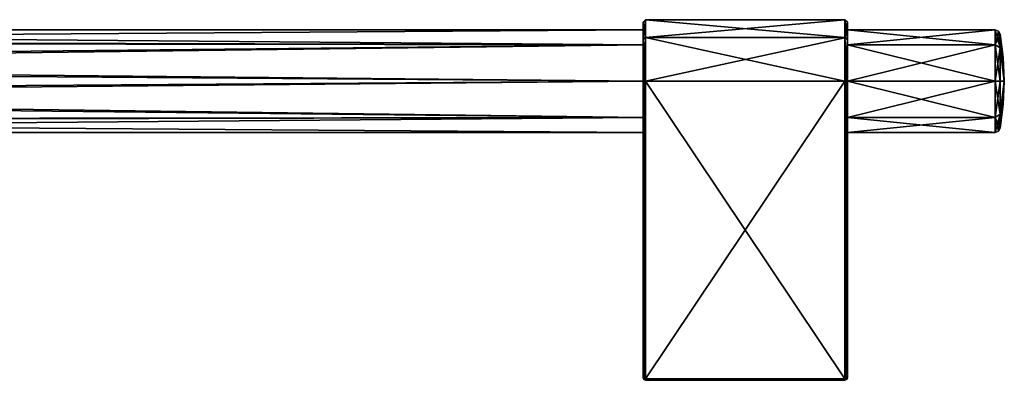
# Model space of a CAD drawing. Units: millimetres. Extents: x -452 to 452, y -60 to 106.
# Drawn here: x 254 to 452, y -60 to 12 of the extents above; entities that cross this region are included whole.
import ezdxf

# ---------------------------------------------------------------- set-up
doc = ezdxf.new("R2010")
doc.units = ezdxf.units.MM
doc.header["$LTSCALE"] = 65.185185
for name, color, linetype in [('389', 7, 'CONTINUOUS'), ('390', 7, 'CONTINUOUS'), ('391', 7, 'CONTINUOUS'), ('392', 7, 'CONTINUOUS'), ('393', 7, 'CONTINUOUS'), ('394', 7, 'CONTINUOUS'), ('395', 7, 'CONTINUOUS'), ('396', 7, 'CONTINUOUS'), ('397', 7, 'CONTINUOUS'), ('398', 7, 'CONTINUOUS'), ('399', 7, 'CONTINUOUS'), ('400', 7, 'CONTINUOUS'), ('401', 7, 'CONTINUOUS'), ('402', 7, 'CONTINUOUS'), ('403', 7, 'CONTINUOUS'), ('404', 7, 'CONTINUOUS'), ('405', 7, 'CONTINUOUS'), ('406', 7, 'CONTINUOUS'), ('407', 7, 'CONTINUOUS'), ('408', 7, 'CONTINUOUS'), ('409', 7, 'CONTINUOUS'), ('410', 7, 'CONTINUOUS'), ('411', 7, 'CONTINUOUS'), ('432', 7, 'CONTINUOUS'), ('433', 7, 'CONTINUOUS'), ('434', 7, 'CONTINUOUS'), ('435', 7, 'CONTINUOUS')]:
    doc.layers.add(name, color=color, linetype=linetype)

msp = doc.modelspace()

# ---------------------------------------------------------------- linework, layer by layer
at = {"layer": '389', "linetype": 'Continuous'}
for points in [[(15.8, 8.2, -6.23), (14.52, 10.3), (379.5, 7.28, -7.28), (15.8, 8.2, -6.23)], [(379.5, 7.28, -7.28), (14.52, 10.3), (379.5, 10.3), (379.5, 7.28, -7.28)], [(420.5, 7.28, -7.28), (420.5, 10.3), (450.17, 7.28, -7.28), (420.5, 7.28, -7.28)], [(450.17, 7.28, -7.28), (420.5, 10.3), (450.17, 10.3), (450.17, 7.28, -7.28)], [(17.45, 3.49, -9.69), (15.8, 8.2, -6.23), (379.5, 7.28, -7.28), (17.45, 3.49, -9.69)], [(379.5, 0, -10.3), (17.45, 3.49, -9.69), (379.5, 7.28, -7.28), (379.5, 0, -10.3)], [(420.5, 0, -10.3), (420.5, 7.28, -7.28), (450.17, 0, -10.3), (420.5, 0, -10.3)], [(450.17, 0, -10.3), (420.5, 7.28, -7.28), (450.17, 7.28, -7.28), (450.17, 0, -10.3)], [(17.62, -2.55, -9.98), (17.45, 3.49, -9.69), (379.5, 0, -10.3), (17.62, -2.55, -9.98)], [(379.5, -7.28, -7.28), (17.62, -2.55, -9.98), (379.5, 0, -10.3), (379.5, -7.28, -7.28)], [(420.5, -7.28, -7.28), (420.5, 0, -10.3), (450.17, -7.28, -7.28), (420.5, -7.28, -7.28)], [(450.17, -7.28, -7.28), (420.5, 0, -10.3), (450.17, 0, -10.3), (450.17, -7.28, -7.28)], [(16.06, -7.68, -6.86), (17.62, -2.55, -9.98), (379.5, -7.28, -7.28), (16.06, -7.68, -6.86)], [(14.52, -10.3), (16.06, -7.68, -6.86), (379.5, -10.3), (14.52, -10.3)], [(379.5, -10.3), (16.06, -7.68, -6.86), (379.5, -7.28, -7.28), (379.5, -10.3)], [(420.5, -10.3), (420.5, -7.28, -7.28), (450.17, -10.3), (420.5, -10.3)], [(450.17, -10.3), (420.5, -7.28, -7.28), (450.17, -7.28, -7.28), (450.17, -10.3)]]:
    msp.add_3dface(points, dxfattribs=at)
at = {"layer": '390', "linetype": 'Continuous'}
for points in [[(14.52, 10.3), (16.02, 7.75, 6.78), (379.5, 10.3), (14.52, 10.3)], [(379.5, 10.3), (16.02, 7.75, 6.78), (379.5, 7.28, 7.28), (379.5, 10.3)], [(450.17, 10.3), (420.5, 10.3), (420.5, 7.28, 7.28), (450.17, 10.3)], [(450.17, 10.3), (420.5, 7.28, 7.28), (450.17, 7.28, 7.28), (450.17, 10.3)], [(16.02, 7.75, 6.78), (17.6, 2.65, 9.96), (379.5, 7.28, 7.28), (16.02, 7.75, 6.78)], [(379.5, 7.28, 7.28), (17.6, 2.65, 9.96), (379.5, 0, 10.3), (379.5, 7.28, 7.28)], [(420.5, 7.28, 7.28), (420.5, 0, 10.3), (450.17, 7.28, 7.28), (420.5, 7.28, 7.28)], [(450.17, 7.28, 7.28), (420.5, 0, 10.3), (450.17, 0, 10.3), (450.17, 7.28, 7.28)], [(17.6, 2.65, 9.96), (17.47, -3.42, 9.72), (379.5, 0, 10.3), (17.6, 2.65, 9.96)], [(379.5, 0, 10.3), (17.47, -3.42, 9.72), (379.5, -7.28, 7.28), (379.5, 0, 10.3)], [(420.5, 0, 10.3), (420.5, -7.28, 7.28), (450.17, 0, 10.3), (420.5, 0, 10.3)], [(450.17, 0, 10.3), (420.5, -7.28, 7.28), (450.17, -7.28, 7.28), (450.17, 0, 10.3)], [(17.47, -3.42, 9.72), (15.86, -8.07, 6.4), (379.5, -7.28, 7.28), (17.47, -3.42, 9.72)], [(15.86, -8.07, 6.4), (14.52, -10.3), (379.5, -7.28, 7.28), (15.86, -8.07, 6.4)], [(14.52, -10.3), (379.5, -10.3), (379.5, -7.28, 7.28), (14.52, -10.3)], [(420.5, -10.3), (450.17, -10.3), (450.17, -7.28, 7.28), (420.5, -10.3)], [(420.5, -7.28, 7.28), (420.5, -10.3), (450.17, -7.28, 7.28), (420.5, -7.28, 7.28)]]:
    msp.add_3dface(points, dxfattribs=at)
at = {"layer": '391', "linetype": 'Continuous'}
for points in [[(380, -59.7, 12.3), (380, -59.91, 12.21), (420, -59.7, 12.3), (380, -59.7, 12.3)], [(420, -59.7, 12.3), (380, -59.91, 12.21), (420, -59.91, 12.21), (420, -59.7, 12.3)], [(380, -60, 12), (420, -60, 12), (420, -59.91, 12.21), (380, -60, 12)], [(380, -59.91, 12.21), (380, -60, 12), (420, -59.91, 12.21), (380, -59.91, 12.21)]]:
    msp.add_3dface(points, dxfattribs=at)
at = {"layer": '392', "linetype": 'Continuous'}
for points in [[(420.35, -59.64, 12.16), (420, -59.7, 12.3), (420.35, -59.86, 11.94), (420.35, -59.64, 12.16)], [(420, -60, 12), (420, -59.7, 12.3), (420, -59.91, 12.21), (420, -60, 12)], [(420, -59.7, 12.3), (420, -60, 12), (420.35, -59.86, 11.94), (420, -59.7, 12.3)], [(420.5, -59.5, 11.8), (420.35, -59.64, 12.16), (420.35, -59.86, 11.94), (420.5, -59.5, 11.8)]]:
    msp.add_3dface(points, dxfattribs=at)
at = {"layer": '393', "linetype": 'Continuous'}
for points in [[(420, -59.7, 12.3), (420.35, -59.64, 12.16), (420, 0, 12.3), (420, -59.7, 12.3)], [(420, 0, 12.3), (420.35, -59.64, 12.16), (420.35, 0, 12.15), (420, 0, 12.3)], [(420.35, -59.64, 12.16), (420.5, -59.5, 11.8), (420.35, 0, 12.15), (420.35, -59.64, 12.16)], [(420.35, 0, 12.15), (420.5, -59.5, 11.8), (420.5, 0, 11.8), (420.35, 0, 12.15)]]:
    msp.add_3dface(points, dxfattribs=at)
at = {"layer": '394', "linetype": 'Continuous'}
for points in [[(380, -59.7, 12.3), (420, -59.7, 12.3), (420, 0, 12.3), (380, -59.7, 12.3)], [(380, -59.7, 12.3), (420, 0, 12.3), (380, 0, 12.3), (380, -59.7, 12.3)]]:
    msp.add_3dface(points, dxfattribs=at)
at = {"layer": '395', "linetype": 'Continuous'}
for points in [[(379.65, 0, 12.15), (379.5, 0, 11.8), (379.65, -59.64, 12.16), (379.65, 0, 12.15)], [(379.65, -59.64, 12.16), (379.5, 0, 11.8), (379.5, -59.5, 11.8), (379.65, -59.64, 12.16)], [(380, -59.7, 12.3), (380, 0, 12.3), (379.65, 0, 12.15), (380, -59.7, 12.3)], [(380, -59.7, 12.3), (379.65, 0, 12.15), (379.65, -59.64, 12.16), (380, -59.7, 12.3)]]:
    msp.add_3dface(points, dxfattribs=at)
at = {"layer": '396', "linetype": 'Continuous'}
for points in [[(379.5, 8.34, -8.34), (379.5, 10.3), (379.5, 11.8, 0.02), (379.5, 8.34, -8.34)], [(379.5, 11.8, 0.02), (379.5, 10.3), (379.5, 8.35, 8.34), (379.5, 11.8, 0.02)], [(379.5, 7.28, -7.28), (379.5, 10.3), (379.5, 8.34, -8.34), (379.5, 7.28, -7.28)], [(379.5, 10.3), (379.5, 7.28, 7.28), (379.5, 8.35, 8.34), (379.5, 10.3)], [(379.5, 7.28, 7.28), (379.5, 0, 10.3), (379.5, 8.35, 8.34), (379.5, 7.28, 7.28)], [(379.5, 0, 10.3), (379.5, 0, 11.8), (379.5, 8.35, 8.34), (379.5, 0, 10.3)], [(379.5, 0, -11.8), (379.5, 7.28, -7.28), (379.5, 8.34, -8.34), (379.5, 0, -11.8)], [(379.5, 0, -10.3), (379.5, 7.28, -7.28), (379.5, 0, -11.8), (379.5, 0, -10.3)], [(379.5, -7.28, -7.28), (379.5, 0, -10.3), (379.5, -59.5, -11.8), (379.5, -7.28, -7.28)], [(379.5, -59.5, -11.8), (379.5, 0, -10.3), (379.5, 0, -11.8), (379.5, -59.5, -11.8)], [(379.5, 0, 10.3), (379.5, -7.28, 7.28), (379.5, 0, 11.8), (379.5, 0, 10.3)], [(379.5, 0, 11.8), (379.5, -7.28, 7.28), (379.5, -59.5, -11.8), (379.5, 0, 11.8)], [(379.5, -59.5, 11.8), (379.5, 0, 11.8), (379.5, -59.5, -11.8), (379.5, -59.5, 11.8)], [(379.5, -10.3), (379.5, -7.28, -7.28), (379.5, -59.5, -11.8), (379.5, -10.3)], [(379.5, -7.28, 7.28), (379.5, -10.3), (379.5, -59.5, -11.8), (379.5, -7.28, 7.28)]]:
    msp.add_3dface(points, dxfattribs=at)
at = {"layer": '397', "linetype": 'Continuous'}
for points in [[(379.5, -59.5, 11.8), (379.5, -59.5, -11.8), (379.65, -59.86, -11.94), (379.5, -59.5, 11.8)], [(379.66, -59.86, 11.95), (379.5, -59.5, 11.8), (379.65, -59.86, -11.94), (379.66, -59.86, 11.95)], [(380, -60, -12), (379.66, -59.86, 11.95), (379.65, -59.86, -11.94), (380, -60, -12)], [(380, -60, 12), (379.66, -59.86, 11.95), (380, -60, -12), (380, -60, 12)]]:
    msp.add_3dface(points, dxfattribs=at)
at = {"layer": '398', "linetype": 'Continuous'}
for points in [[(379.65, -59.64, 12.16), (379.5, -59.5, 11.8), (379.66, -59.86, 11.95), (379.65, -59.64, 12.16)], [(380, -59.7, 12.3), (379.65, -59.64, 12.16), (379.66, -59.86, 11.95), (380, -59.7, 12.3)], [(380, -60, 12), (380, -59.7, 12.3), (379.66, -59.86, 11.95), (380, -60, 12)], [(380, -60, 12), (380, -59.91, 12.21), (380, -59.7, 12.3), (380, -60, 12)]]:
    msp.add_3dface(points, dxfattribs=at)
at = {"layer": '399', "linetype": 'Continuous'}
for points in [[(420, -60, 12), (380, -60, 12), (420, -60, -12), (420, -60, 12)], [(380, -60, 12), (380, -60, -12), (420, -60, -12), (380, -60, 12)]]:
    msp.add_3dface(points, dxfattribs=at)
at = {"layer": '400', "linetype": 'Continuous'}
for points in [[(420.35, -59.86, 11.94), (420, -60, 12), (420.34, -59.86, -11.95), (420.35, -59.86, 11.94)], [(420, -60, 12), (420, -60, -12), (420.34, -59.86, -11.95), (420, -60, 12)], [(420.5, -59.5, -11.8), (420.35, -59.86, 11.94), (420.34, -59.86, -11.95), (420.5, -59.5, -11.8)], [(420.5, -59.5, 11.8), (420.35, -59.86, 11.94), (420.5, -59.5, -11.8), (420.5, -59.5, 11.8)]]:
    msp.add_3dface(points, dxfattribs=at)
at = {"layer": '401', "linetype": 'Continuous'}
for points in [[(420.5, 8.3, 8.39), (420.5, 10.3), (420.5, 11.8, 0.13), (420.5, 8.3, 8.39)], [(420.5, 11.8, 0.13), (420.5, 10.3), (420.5, 8.39, -8.3), (420.5, 11.8, 0.13)], [(420.5, 10.3), (420.5, 7.28, -7.28), (420.5, 8.39, -8.3), (420.5, 10.3)], [(420.5, 7.28, 7.28), (420.5, 10.3), (420.5, 8.3, 8.39), (420.5, 7.28, 7.28)], [(420.5, 7.28, -7.28), (420.5, 0, -10.3), (420.5, 8.39, -8.3), (420.5, 7.28, -7.28)], [(420.5, 8.39, -8.3), (420.5, 0, -10.3), (420.5, 0, -11.8), (420.5, 8.39, -8.3)], [(420.5, 0, 11.8), (420.5, 7.28, 7.28), (420.5, 8.3, 8.39), (420.5, 0, 11.8)], [(420.5, 0, 10.3), (420.5, 7.28, 7.28), (420.5, 0, 11.8), (420.5, 0, 10.3)], [(420.5, 0, -10.3), (420.5, -7.28, -7.28), (420.5, 0, -11.8), (420.5, 0, -10.3)], [(420.5, -7.28, -7.28), (420.5, -59.5, 11.8), (420.5, 0, -11.8), (420.5, -7.28, -7.28)], [(420.5, -7.28, 7.28), (420.5, 0, 10.3), (420.5, -59.5, 11.8), (420.5, -7.28, 7.28)], [(420.5, -59.5, 11.8), (420.5, 0, 10.3), (420.5, 0, 11.8), (420.5, -59.5, 11.8)], [(420.5, -59.5, 11.8), (420.5, -59.5, -11.8), (420.5, 0, -11.8), (420.5, -59.5, 11.8)], [(420.5, -7.28, -7.28), (420.5, -10.3), (420.5, -59.5, 11.8), (420.5, -7.28, -7.28)], [(420.5, -10.3), (420.5, -7.28, 7.28), (420.5, -59.5, 11.8), (420.5, -10.3)]]:
    msp.add_3dface(points, dxfattribs=at)
at = {"layer": '402', "linetype": 'Continuous'}
for points in [[(420.5, 11.8, 0.13), (420.5, 8.39, -8.3), (420, 12.3, 0.13), (420.5, 11.8, 0.13)], [(420, 8.65, 8.74), (420.5, 11.8, 0.13), (420, 12.3, 0.13), (420, 8.65, 8.74)], [(420, 12.3, 0.13), (420.5, 8.39, -8.3), (420, 12.3, 0), (420, 12.3, 0.13)], [(420, 12.3, 0), (420.5, 8.39, -8.3), (420, 8.7, -8.7), (420, 12.3, 0)], [(420.5, 8.3, 8.39), (420.5, 11.8, 0.13), (420, 8.65, 8.74), (420.5, 8.3, 8.39)], [(420.5, 8.39, -8.3), (420.5, 0, -11.8), (420, 8.7, -8.7), (420.5, 8.39, -8.3)], [(420, 8.7, -8.7), (420.5, 0, -11.8), (420.35, 0, -12.15), (420, 8.7, -8.7)], [(420, 0, -12.3), (420, 8.7, -8.7), (420.35, 0, -12.15), (420, 0, -12.3)], [(420, 0, 12.3), (420.5, 8.3, 8.39), (420, 8.65, 8.74), (420, 0, 12.3)], [(420, 0, 12.3), (420.35, 0, 12.15), (420.5, 8.3, 8.39), (420, 0, 12.3)], [(420.35, 0, 12.15), (420.5, 0, 11.8), (420.5, 8.3, 8.39), (420.35, 0, 12.15)]]:
    msp.add_3dface(points, dxfattribs=at)
at = {"layer": '403', "linetype": 'Continuous'}
for points in [[(420, 8.65, 8.74), (420, 12.3, 0.13), (380, 8.7, 8.7), (420, 8.65, 8.74)], [(420, 12.3, 0.13), (420, 12.3, 0), (380, 8.7, 8.7), (420, 12.3, 0.13)], [(380, 8.7, 8.7), (420, 12.3, 0), (380, 12.3, 0), (380, 8.7, 8.7)], [(380, 0, 12.3), (420, 8.65, 8.74), (380, 8.7, 8.7), (380, 0, 12.3)], [(380, 0, 12.3), (420, 0, 12.3), (420, 8.65, 8.74), (380, 0, 12.3)]]:
    msp.add_3dface(points, dxfattribs=at)
at = {"layer": '404', "linetype": 'Continuous'}
for points in [[(379.5, 8.34, -8.34), (379.5, 11.8, 0.02), (380, 12.3, 0), (379.5, 8.34, -8.34)], [(379.5, 8.34, -8.34), (380, 12.3, 0), (380, 8.7, -8.7), (379.5, 8.34, -8.34)], [(379.5, 11.8, 0.02), (379.5, 8.35, 8.34), (380, 12.3, 0), (379.5, 11.8, 0.02)], [(379.5, 8.35, 8.34), (380, 8.7, 8.7), (380, 12.3, 0), (379.5, 8.35, 8.34)], [(379.5, 0, 11.8), (379.65, 0, 12.15), (380, 8.7, 8.7), (379.5, 0, 11.8)], [(379.5, 8.35, 8.34), (379.5, 0, 11.8), (380, 8.7, 8.7), (379.5, 8.35, 8.34)], [(380, 0, -12.3), (379.5, 8.34, -8.34), (380, 8.7, -8.7), (380, 0, -12.3)], [(379.5, 0, -11.8), (379.5, 8.34, -8.34), (379.65, 0, -12.15), (379.5, 0, -11.8)], [(379.65, 0, -12.15), (379.5, 8.34, -8.34), (380, 0, -12.3), (379.65, 0, -12.15)], [(379.65, 0, 12.15), (380, 0, 12.3), (380, 8.7, 8.7), (379.65, 0, 12.15)]]:
    msp.add_3dface(points, dxfattribs=at)
at = {"layer": '405', "linetype": 'Continuous'}
for points in [[(420, 12.3, 0), (420, 8.7, -8.7), (380, 12.3, 0), (420, 12.3, 0)], [(380, 12.3, 0), (420, 8.7, -8.7), (380, 8.7, -8.7), (380, 12.3, 0)], [(420, 8.7, -8.7), (420, 0, -12.3), (380, 8.7, -8.7), (420, 8.7, -8.7)], [(420, 0, -12.3), (380, 0, -12.3), (380, 8.7, -8.7), (420, 0, -12.3)]]:
    msp.add_3dface(points, dxfattribs=at)
at = {"layer": '406', "linetype": 'Continuous'}
for points in [[(380, 0, -12.3), (420, 0, -12.3), (420, -59.7, -12.3), (380, 0, -12.3)], [(380, -59.7, -12.3), (380, 0, -12.3), (420, -59.7, -12.3), (380, -59.7, -12.3)]]:
    msp.add_3dface(points, dxfattribs=at)
at = {"layer": '407', "linetype": 'Continuous'}
for points in [[(420, 0, -12.3), (420.35, 0, -12.15), (420, -59.7, -12.3), (420, 0, -12.3)], [(420, -59.7, -12.3), (420.35, 0, -12.15), (420.35, -59.64, -12.16), (420, -59.7, -12.3)], [(420.5, 0, -11.8), (420.5, -59.5, -11.8), (420.35, -59.64, -12.16), (420.5, 0, -11.8)], [(420.35, 0, -12.15), (420.5, 0, -11.8), (420.35, -59.64, -12.16), (420.35, 0, -12.15)]]:
    msp.add_3dface(points, dxfattribs=at)
at = {"layer": '408', "linetype": 'Continuous'}
for points in [[(420.34, -59.86, -11.95), (420, -59.7, -12.3), (420.35, -59.64, -12.16), (420.34, -59.86, -11.95)], [(420.34, -59.86, -11.95), (420, -60, -12), (420, -59.7, -12.3), (420.34, -59.86, -11.95)], [(420, -59.7, -12.3), (420, -60, -12), (420, -59.91, -12.21), (420, -59.7, -12.3)], [(420.5, -59.5, -11.8), (420.34, -59.86, -11.95), (420.35, -59.64, -12.16), (420.5, -59.5, -11.8)]]:
    msp.add_3dface(points, dxfattribs=at)
at = {"layer": '409', "linetype": 'Continuous'}
for points in [[(380, -59.7, -12.3), (420, -59.7, -12.3), (420, -59.91, -12.21), (380, -59.7, -12.3)], [(380, -59.7, -12.3), (420, -59.91, -12.21), (380, -59.91, -12.21), (380, -59.7, -12.3)], [(420, -60, -12), (380, -60, -12), (380, -59.91, -12.21), (420, -60, -12)], [(420, -59.91, -12.21), (420, -60, -12), (380, -59.91, -12.21), (420, -59.91, -12.21)]]:
    msp.add_3dface(points, dxfattribs=at)
at = {"layer": '410', "linetype": 'Continuous'}
for points in [[(379.65, -59.86, -11.94), (379.5, -59.5, -11.8), (379.65, -59.64, -12.16), (379.65, -59.86, -11.94)], [(380, -59.7, -12.3), (379.65, -59.86, -11.94), (379.65, -59.64, -12.16), (380, -59.7, -12.3)], [(380, -60, -12), (379.65, -59.86, -11.94), (380, -59.7, -12.3), (380, -60, -12)], [(380, -60, -12), (380, -59.7, -12.3), (380, -59.91, -12.21), (380, -60, -12)]]:
    msp.add_3dface(points, dxfattribs=at)
at = {"layer": '411', "linetype": 'Continuous'}
for points in [[(379.5, -59.5, -11.8), (379.5, 0, -11.8), (379.65, 0, -12.15), (379.5, -59.5, -11.8)], [(379.5, -59.5, -11.8), (379.65, 0, -12.15), (379.65, -59.64, -12.16), (379.5, -59.5, -11.8)], [(379.65, 0, -12.15), (380, 0, -12.3), (379.65, -59.64, -12.16), (379.65, 0, -12.15)], [(380, 0, -12.3), (380, -59.7, -12.3), (379.65, -59.64, -12.16), (380, 0, -12.3)]]:
    msp.add_3dface(points, dxfattribs=at)
at = {"layer": '432', "linetype": 'Continuous'}
for points in [[(451.16, 9.43), (451.16, 6.67, 6.67), (451.79, 4.73), (451.16, 9.43)], [(451.16, 6.67, 6.67), (452, 0), (451.79, 4.73), (451.16, 6.67, 6.67)], [(451.16, 0, 9.43), (452, 0), (451.16, 6.67, 6.67), (451.16, 0, 9.43)], [(451.16, -6.67, 6.67), (452, 0), (451.16, 0, 9.43), (451.16, -6.67, 6.67)], [(451.16, -9.43), (452, 0), (451.16, -6.67, 6.67), (451.16, -9.43)], [(451.79, -4.73), (452, 0), (451.16, -9.43), (451.79, -4.73)]]:
    msp.add_3dface(points, dxfattribs=at)
at = {"layer": '433', "linetype": 'Continuous'}
for points in [[(451.16, 9.43), (452, 0), (451.16, 6.67, -6.67), (451.16, 9.43)], [(452, 0), (451.16, 9.43), (451.79, 4.73), (452, 0)], [(451.16, 6.67, -6.67), (452, 0), (451.16, 0, -9.43), (451.16, 6.67, -6.67)], [(451.16, 0, -9.43), (452, 0), (451.16, -6.67, -6.67), (451.16, 0, -9.43)], [(452, 0), (451.79, -4.73), (451.16, -6.67, -6.67), (452, 0)], [(451.79, -4.73), (451.16, -9.43), (451.16, -6.67, -6.67), (451.79, -4.73)]]:
    msp.add_3dface(points, dxfattribs=at)
at = {"layer": '434', "linetype": 'Continuous'}
for points in [[(450.17, 7.28, -7.28), (450.17, 10.3), (451.16, 6.67, -6.67), (450.17, 7.28, -7.28)], [(451.16, 6.67, -6.67), (450.17, 10.3), (450.81, 10.02), (451.16, 6.67, -6.67)], [(451.16, 9.43), (451.16, 6.67, -6.67), (450.81, 10.02), (451.16, 9.43)], [(450.17, 0, -10.3), (450.17, 7.28, -7.28), (451.16, 0, -9.43), (450.17, 0, -10.3)], [(450.17, 7.28, -7.28), (451.16, 6.67, -6.67), (451.16, 0, -9.43), (450.17, 7.28, -7.28)], [(450.17, -7.28, -7.28), (450.17, 0, -10.3), (451.16, -6.67, -6.67), (450.17, -7.28, -7.28)], [(450.17, 0, -10.3), (451.16, 0, -9.43), (451.16, -6.67, -6.67), (450.17, 0, -10.3)], [(451.16, -9.43), (450.17, -7.28, -7.28), (451.16, -6.67, -6.67), (451.16, -9.43)], [(450.17, -10.3), (450.17, -7.28, -7.28), (450.81, -10.02), (450.17, -10.3)], [(450.17, -7.28, -7.28), (451.16, -9.43), (450.81, -10.02), (450.17, -7.28, -7.28)]]:
    msp.add_3dface(points, dxfattribs=at)
at = {"layer": '435', "linetype": 'Continuous'}
for points in [[(450.17, 10.3), (450.17, 7.28, 7.28), (450.81, 10.02), (450.17, 10.3)], [(450.17, 7.28, 7.28), (451.16, 9.43), (450.81, 10.02), (450.17, 7.28, 7.28)], [(450.17, 7.28, 7.28), (451.16, 6.67, 6.67), (451.16, 9.43), (450.17, 7.28, 7.28)], [(450.17, 7.28, 7.28), (450.17, 0, 10.3), (451.16, 6.67, 6.67), (450.17, 7.28, 7.28)], [(450.17, 0, 10.3), (451.16, 0, 9.43), (451.16, 6.67, 6.67), (450.17, 0, 10.3)], [(450.17, 0, 10.3), (450.17, -7.28, 7.28), (451.16, 0, 9.43), (450.17, 0, 10.3)], [(450.17, -7.28, 7.28), (451.16, -6.67, 6.67), (451.16, 0, 9.43), (450.17, -7.28, 7.28)], [(450.17, -7.28, 7.28), (450.17, -10.3), (451.16, -6.67, 6.67), (450.17, -7.28, 7.28)], [(451.16, -6.67, 6.67), (450.17, -10.3), (450.81, -10.02), (451.16, -6.67, 6.67)], [(451.16, -9.43), (451.16, -6.67, 6.67), (450.81, -10.02), (451.16, -9.43)]]:
    msp.add_3dface(points, dxfattribs=at)

doc.saveas('drawing.dxf')
